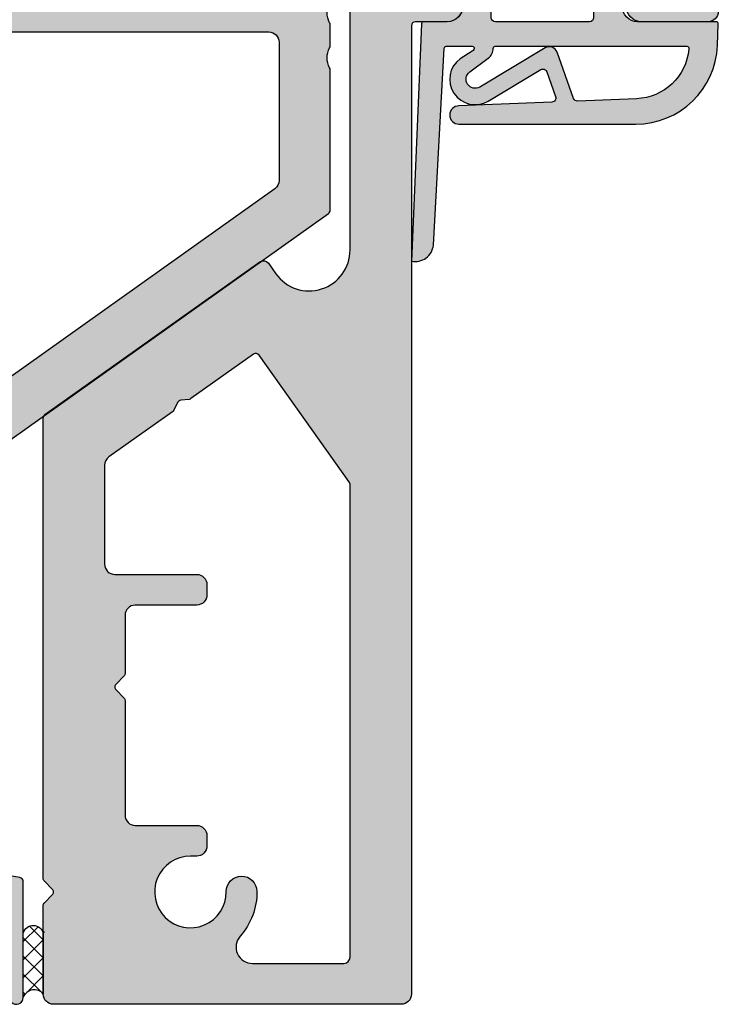
# Model space of a CAD drawing. Units: millimetres. Extents: x 23911 to 24092, y 12343 to 12588.
# Drawn here: x 23994 to 24028, y 12408 to 12456 of the extents above; entities that cross this region are included whole.
import ezdxf

# ---------------------------------------------------------------- set-up
doc = ezdxf.new("R2010")
doc.units = ezdxf.units.MM
doc.header["$LTSCALE"] = 0.2
for name, color, linetype in [('Dichtung-Falzlippendichtung-Kontur', 4, 'Continuous'), ('Dichtung-Falzlippendichtung-Schraffur', 252, 'Continuous'), ('Silikon', 4, 'Continuous'), ('Zarge-Kontur', 2, 'Continuous'), ('Zarge-Schraffur', 250, 'Continuous')]:
    doc.layers.add(name, color=color, linetype=linetype)

# ---------------------------------------------------------------- blocks, each defined once
blk = doc.blocks.new('*U20')
at = {"layer": 'Dichtung-Falzlippendichtung-Schraffur'}
h = blk.add_hatch(color=256, dxfattribs=at)
edge = h.paths.add_edge_path()
edge.add_line((-11.14331580447248, -1.639459025469931), (-10.04488841350246, -4.19729523645742))
edge.add_arc((-9.58545986664107, -3.999999999999968), 0.4999999999999746, 203.2404353565354, 270.0000000000043)
edge.add_line((-9.585459866641033, -4.499999999999942), (-3.217744687875838, -4.500000000313406))
edge.add_arc((-3.217744687875801, -4.000000000313431), 0.4999999999999751, 269.9999999999958, 336.7595646434646)
edge.add_line((-2.758316141014406, -4.197295236770884), (-1.659888759415312, -1.639459047604902))
edge.add_arc((-1.751774468787612, -1.600000000313433), 0.1000000000000057, 336.7595646434812, 448.9834109661365)
edge.add_arc((-1.74997312947489, -0.7499888701774713), 0.7500268706077523, 180.0008502492904, 269.99792598036413, ccw=False)
edge.add_arc((-1.750000000000059, -0.750000000313406), 0.75, 90, 180, ccw=False)
edge.add_line((-1.750000000000059, -3.134060233556113e-10), (-0.5959201012454987, 0))
edge.add_arc((-0.5959201012455293, 0.09999999999997394), 0.09999999999997394, 270.0000000000176, 357.614055969629)
edge.add_line((-0.4960067939363189, 0.09583694552878796), (0, 11.70000000000005))
edge.add_arc((-0.1774802091010986, 10.82001320497601), 0.8977059563349473, 78.59726297034182, 174.0469166576127)
edge.add_line((-1.070344976434512, 10.91311793790561), (-1.597067538588137, 1.294532012399202))
edge.add_arc((-1.696917932235827, 1.300000000000054), 0.1000000000000086, 270.00000012341445, 356.86551059269937, ccw=False)
edge.add_line((-1.696917932020428, 1.200000000000046), (-2.969269568976985, 1.199999997259511))
edge.add_arc((-2.969269569192341, 1.299999997259506), 0.09999999999999476, 143.1551289184337, 270.0000001233895, ccw=False)
edge.add_arc((-2.809217168943695, 1.180069896056516), 0.2999999999997746, 122.0234559920959, 143.1551289184627, ccw=False)
edge.add_line((-2.96829708815949, 1.434419221398969), (-2.37384735510989, 1.806211107947206))
edge.add_arc((-3.111499017748162, 2.807742376058343), 1.243862876846684, 306.3725317439512, 480.8608542688042)
edge.add_line((-3.74954455484624, 3.875493634070495), (-6.318694517537553, 2.340272152915191))
edge.add_arc((-6.421285494239987, 2.51195526652637), 0.1999999999999703, 199.7850847789528, 300.8608542688052, ccw=False)
edge.add_line((-6.609479277686434, 2.444256670735172), (-7.046713922151186, 3.659715293384921))
edge.add_arc((-6.858520138704717, 3.727413889176138), 0.1999999999999982, 92.32556295395108, 199.785084778956, ccw=False)
edge.add_line((-6.86663565606665, 3.927249167287756), (-2.314505991891339, 4.112115861859479))
edge.add_arc((-2.315091419464636, 4.556057737928548), 0.4439422620715083, 270.0755560840853, 450.0000000000001)
edge.add_line((-2.315091419464637, 5.000000000000057), (-10.96163324793042, 5.000000000000058))
edge.add_arc((-10.9616332479304, 1.000000000000023), 4.000000000000035, 90.00000000000034, 177.8065963845828)
edge.add_line((-14.95870256522665, 1.153091060252395), (-14.99895865874118, 0.102040816326566))
edge.add_arc((-14.89897948556632, 0.1000000000000934), 0.1000000000000339, 178.8306171944195, 270)
edge.add_line((-14.89897948556632, 5.861977570020827e-14), (-11.05320455451681, 5.814793091474257e-14))
edge.add_arc((-11.05320455451681, -0.7499999999999418), 0.75, 0, 90, ccw=False)
edge.add_arc((-11.05320815253867, -0.7499985096505013), 0.7500035980233434, 270.1358337740947, 359.9998861462356, ccw=False)
edge.add_arc((-11.05143008572925, -1.599999999999958), 0.1000000000000165, 89.99999999999288, 203.2404353565228)
edge = h.paths.add_edge_path(flags=16)
edge.add_arc((-8.703204554516818, -3.299999999999925), 0.2000000000000171, 180.0000000000081, 270.00000000000813, ccw=False)
edge.add_line((-8.903204554516835, -3.299999999999954), (-8.903204554516835, -0.1999999999999309))
edge.add_arc((-8.703204554516818, -0.1999999999999592), 0.2000000000000171, 89.99999999999193, 179.9999999999918, ccw=False)
edge.add_line((-8.70320455451679, 5.784261958297066e-14), (-4.100000000000081, -3.134057457998551e-10))
edge.add_arc((-4.100000000000053, -0.2000000003134229), 0.2000000000000171, 8.185452315956354e-12, 90.00000000000807, ccw=False)
edge.add_line((-3.900000000000036, -0.2000000003133944), (-3.900000000000036, -3.300000000313417))
edge.add_arc((-4.100000000000053, -3.300000000313389), 0.2000000000000171, 269.99999999999187, 359.99999999999187, ccw=False)
edge.add_line((-4.100000000000081, -3.500000000313406), (-8.70320455451679, -3.499999999999942))
edge = h.paths.add_edge_path(flags=16)
edge.add_arc((-13.4641016151426, 1.29999999999864), 0.1000000000000141, 159.4300079079286, 270.0000000000173, ccw=False)
edge.add_arc((-10.89948685888743, 1.09193802452309), 2.669340756854872, 92.18378014431102, 174.7726728722312, ccw=False)
edge.add_line((-11.00120189177182, 3.759340155490948), (-8.123554645182368, 3.876204386931193))
edge.add_arc((-8.11543912782045, 3.676369108819544), 0.2000000000000293, 19.785084778951614, 92.32556295394647, ccw=False)
edge.add_line((-7.927245344373945, 3.744067704610758), (-7.115547342807362, 1.487646930361792))
edge.add_arc((-6.739159775914415, 1.623044121944183), 0.3999999999999893, 199.7850847789498, 300.8608542688019)
edge.add_line((-6.533977822509543, 1.279677894721772), (-3.339180648036519, 3.188761179625601))
edge.add_arc((-3.111499017748219, 2.807742376058302), 0.4438628768466611, -53.62746825605518, 120.86085426880689, ccw=False)
edge.add_line((-2.848273709570096, 2.450353665300498), (-3.752737698080866, 1.784194368866907))
edge.add_arc((-3.396918775949412, 1.301086829437816), 0.6000000000000169, 126.3724316808037, 180.0889497761598)
edge.add_arc((-4.096917932235812, 1.300000000000003), 0.09999999999995751, -89.9999999999842, 0.08900899159817754, ccw=False)
edge.add_line((-4.096917932235785, 1.200000000000046), (-13.46410161514257, 1.199999999998626))
at = {"layer": 'Dichtung-Falzlippendichtung-Kontur'}
blk.add_lwpolyline([(-11.14331580447248, -1.639459025469931), (-10.04488841350246, -4.19729523645742, 0.2998220750177176), (-9.585459866641033, -4.499999999999942), (-3.217744687875838, -4.500000000313406, 0.2998220750177174), (-2.758316141014406, -4.197295236770884), (-1.659888759415312, -1.639459047604902, 0.5329629284472822), (-1.750000279301107, -1.500015740293833, -0.4141986137325653), (-2.500000000000059, -0.750000000313406, -0.4142135623730951), (-1.750000000000059, -3.134060233556113e-10), (-0.5959201012454987, 0, 0.4020686661661699), (-0.4960067939363189, 0.09583694552878796), (0, 11.70000000000005, 0.4423544000304721), (-1.070344976434512, 10.91311793790561), (-1.597067538588137, 1.294532012399202, -0.3982794802395166), (-1.696917932020428, 1.200000000000046), (-2.969269568976985, 1.199999997259511, -0.6178830903890226), (-3.049295769316702, 1.359965047861124, -0.09246650475144226), (-2.96829708815949, 1.434419221398969), (-2.37384735510989, 1.806211107947206, 0.9530222616839449), (-3.74954455484624, 3.875493634070495), (-6.318694517537553, 2.340272152915191, -0.4720348272414892), (-6.609479277686434, 2.444256670735172), (-7.046713922151186, 3.659715293384921, -0.506558480301374), (-6.86663565606665, 3.927249167287756), (-2.314505991891339, 4.112115861859479, 0.9993408660579046), (-2.315091419464637, 5.000000000000057), (-10.96163324793042, 5.000000000000058, 0.4030449247050576), (-14.95870256522665, 1.153091060252395), (-14.99895865874118, 0.102040816326566, 0.4202041028865537), (-14.89897948556632, 5.861977570020827e-14), (-11.05320455451681, 5.814793091474257e-14, -0.4142135623730951), (-10.30320455451681, -0.7499999999999419, -0.4135187753883887), (-11.05143008572924, -1.499999999999942, 0.5386721293933515), (-11.14331579510156, -1.639459047291437)], format="xyb", dxfattribs=at)
for points in [[(-13.46410161514257, 1.199999999998626, -0.523732183032007), (-13.55772598311933, 1.335135135133727, -0.3768162254180932), (-11.00120189177182, 3.759340155490948), (-8.123554645182368, 3.876204386931193, -0.3275289516805985), (-7.927245344373945, 3.744067704610758), (-7.115547342807362, 1.487646930361792, 0.4720348272414875), (-6.533977822509543, 1.279677894721772), (-3.339180648036519, 3.188761179625601, -0.9530222616840215), (-2.848273709570096, 2.450353665300498), (-3.752737698080866, 1.784194368866907, 0.2387709300909404), (-3.996918052903938, 1.300155349934244, -0.4146686452109977), (-4.096917932235785, 1.200000000000046)], [(-8.70320455451679, -3.499999999999942, -0.4142135623730949), (-8.903204554516835, -3.299999999999954), (-8.903204554516835, -0.1999999999999308, -0.4142135623730951), (-8.70320455451679, 5.784261958297066e-14), (-4.100000000000081, -3.134057457998551e-10, -0.4142135623730949), (-3.900000000000036, -0.2000000003133944), (-3.900000000000036, -3.300000000313417, -0.4142135623730951), (-4.100000000000081, -3.500000000313406)]]:
    blk.add_lwpolyline(points, format="xyb", close=True, dxfattribs=at)

msp = doc.modelspace()

# ---------------------------------------------------------------- hatches: boundary and pattern name
at = {"layer": 'Silikon'}
h = msp.add_hatch(dxfattribs=at)
h.set_pattern_fill('ANSI37', color=252, scale=5, style=0)
h.set_pattern_definition([(225, (23994.99227056125, 12408.01240796153), (0.4419417382415922, -0.4419417382415922), []), (315, (23994.99227056125, 12408.01240796153), (0.4419417382415922, 0.4419417382415922), [])])
h.paths.add_polyline_path([(23994.99227056125, 12410.95194661716, 1.033312981994814), (23994.01727056124, 12410.76057558161), (23994.01727056124, 12407.85382931776, -0.5762408959552433), (23994.99227056125, 12408.01240796153)])
at = {"layer": 'Zarge-Schraffur'}
h = msp.add_hatch(color=256, dxfattribs=at)
edge = h.paths.add_edge_path()
edge.add_arc((23985.31727056125, 12419.21240796153), 0.1999999999970896, -90, 0, ccw=False)
edge.add_line((23985.31727056125, 12419.01240796153), (23980.71727056125, 12419.01240796153))
edge.add_arc((23980.71727056124, 12419.21240796153), 0.2000000000007276, 180.0000000010422, 270.00000000104217, ccw=False)
edge.add_line((23980.51727056124, 12419.21240796153), (23980.51727056124, 12422.31240796153))
edge.add_arc((23980.31727056125, 12422.31240796153), 0.1999999999970896, 0, 90)
edge.add_line((23980.31727056125, 12422.51240796153), (23979.21727056125, 12422.51240796153))
edge.add_arc((23979.21727056124, 12422.31240796153), 0.2000000000007276, 89.9999999989578, 179.9999999989578)
edge.add_line((23979.01727056124, 12422.31240796153), (23979.01727056124, 12417.71240796153))
edge.add_arc((23979.21727056124, 12417.71240796153), 0.2000000000007276, 180.0000000010422, 270.0000000010422)
edge.add_arc((23979.21727056125, 12417.71240796152), 0.1999999999898137, 270, 315)
edge.add_line((23979.35869191748, 12417.57098660529), (23979.54153462996, 12417.75382931777))
edge.add_arc((23979.68295598619, 12417.61240796153), 0.2000000000015772, 45, 135, ccw=False)
edge.add_line((23979.82437734243, 12417.75382931777), (23980.0072200549, 12417.57098660529))
edge.add_arc((23980.14864141114, 12417.71240796153), 0.200000000000291, 225.0000000011054, 270.0000000010422)
edge.add_arc((23980.14864141115, 12417.71240796153), 0.1999999999989086, 269.9999999979156, 314.9999999981576)
edge.add_line((23980.29006276738, 12417.57098660529), (23980.47290547985, 12417.75382931777))
edge.add_arc((23980.61432683609, 12417.61240796153), 0.2000000000015772, 45, 135, ccw=False)
edge.add_line((23980.75574819233, 12417.75382931777), (23980.9385909048, 12417.57098660529))
edge.add_arc((23981.08001226103, 12417.71240796153), 0.200000000000291, 225.0000000011054, 270.0000000010422)
edge.add_arc((23981.08001226105, 12417.71240796153), 0.1999999999989086, 269.9999999979156, 314.9999999981576)
edge.add_line((23981.22143361728, 12417.57098660529), (23981.40427632975, 12417.75382931777))
edge.add_arc((23981.54569768599, 12417.61240796153), 0.1999999999964324, 45, 135, ccw=False)
edge.add_line((23981.68711904222, 12417.75382931777), (23981.8699617547, 12417.57098660529))
edge.add_arc((23982.01138311094, 12417.71240796153), 0.200000000000291, 225.0000000011054, 270.0000000010422)
edge.add_arc((23982.01138311095, 12417.71240796153), 0.1999999999989086, 269.9999999979156, 314.9999999981576)
edge.add_line((23982.15280446718, 12417.57098660529), (23982.33564717965, 12417.75382931777))
edge.add_arc((23982.47706853589, 12417.61240796153), 0.2000000000015772, 45, 135, ccw=False)
edge.add_line((23982.61848989213, 12417.75382931777), (23982.8013326046, 12417.57098660529))
edge.add_arc((23982.94275396083, 12417.71240796153), 0.1999999999977186, 225.0000000018424, 270.0000000020844)
edge.add_arc((23982.94275396084, 12417.71240796153), 0.1999999999989086, 269.9999999989578, 314.9999999988946)
edge.add_line((23983.08417531708, 12417.57098660529), (23983.26701802955, 12417.75382931777))
edge.add_arc((23983.40843938578, 12417.61240796153), 0.2000000000015772, 45, 135, ccw=False)
edge.add_line((23983.54986074202, 12417.75382931777), (23983.7327034545, 12417.57098660529))
edge.add_arc((23983.87412481073, 12417.71240796152), 0.1999999999912875, 225, 270)
edge.add_arc((23983.87412481074, 12417.71240796153), 0.1999999999989086, 269.9999999989578, 314.9999999988946)
edge.add_line((23984.01554616697, 12417.57098660529), (23984.19838887945, 12417.75382931777))
edge.add_arc((23984.33981023569, 12417.61240796153), 0.2000000000015772, 45, 135, ccw=False)
edge.add_line((23984.48123159193, 12417.75382931777), (23984.6640743044, 12417.57098660529))
edge.add_arc((23984.80549566063, 12417.71240796153), 0.200000000000291, 225.0000000011054, 270.0000000010422)
edge.add_line((23984.80549566064, 12417.51240796153), (23985.35310292507, 12417.51240796153))
edge.add_arc((23985.35310292508, 12417.31240796153), 0.2000000000007276, 24.436668893146816, 90.00000000104222, ccw=False)
edge.add_arc((23985.71727056125, 12417.47788283204), 0.2000000000089726, 204.4366688932333, 225.0000000007369)
edge.add_line((23985.57584920501, 12417.3364614758), (23985.75869191748, 12417.15361876333))
edge.add_arc((23985.61727056124, 12417.01219740709), 0.2000000000015772, -44.999999999999886, 45, ccw=False)
edge.add_line((23985.75869191748, 12416.87077605085), (23985.57584920501, 12416.68793333838))
edge.add_arc((23985.71727056125, 12416.54651198214), 0.2000000000041497, 134.9999999992631, 179.9999999989578)
edge.add_arc((23985.71727056125, 12416.54651198214), 0.2000000000043656, 180.0000000010422, 225.0000000007369)
edge.add_line((23985.57584920501, 12416.4050906259), (23985.75869191748, 12416.22224791343))
edge.add_arc((23985.61727056124, 12416.08082655719), 0.2000000000015772, -44.999999999999886, 45, ccw=False)
edge.add_line((23985.75869191748, 12415.93940520095), (23985.57584920501, 12415.75656248848))
edge.add_arc((23985.71727056125, 12415.61514113224), 0.2000000000041497, 134.9999999992631, 179.9999999989578)
edge.add_arc((23985.71727056125, 12415.61514113225), 0.2000000000043656, 180.0000000010422, 225.0000000007369)
edge.add_line((23985.57584920501, 12415.47371977601), (23985.75869191748, 12415.29087706353))
edge.add_arc((23985.61727056124, 12415.14945570729), 0.1999999999964324, -44.999999999999886, 45, ccw=False)
edge.add_line((23985.75869191748, 12415.00803435106), (23985.57584920501, 12414.82519163858))
edge.add_arc((23985.71727056125, 12414.68377028234), 0.2000000000041497, 134.9999999992631, 179.9999999989578)
edge.add_arc((23985.71727056124, 12414.68377028235), 0.1999999999934516, 180.0000000020844, 225.0000000022108)
edge.add_line((23985.57584920501, 12414.54234892611), (23985.75869191748, 12414.35950621362))
edge.add_arc((23985.61727056125, 12414.21808485739), 0.1999999999938599, 2.084391326206969e-09, 45.000000002210925, ccw=False)
edge.add_line((23985.81727056125, 12414.21808485739), (23985.81727056125, 12414.00308278023))
edge.add_arc((23986.01727056125, 12414.00308278023), 0.2000000000007276, 180, 260.500000000036)
edge.add_line((23985.98426104007, 12413.80582565993), (23986.19631449308, 12413.77034008184))
edge.add_arc((23986.1633049719, 12413.57308296153), 0.2000000000009053, 35.49999999922369, 80.49999999900808, ccw=False)
edge.add_line((23986.32612807558, 12413.68922355267), (23986.4762854583, 12413.47871066606))
edge.add_arc((23986.63910856197, 12413.5948512572), 0.2000000000004222, 215.5000000006774, 305.5000000006773)
edge.add_line((23986.75524915311, 12413.43202815353), (23986.96576203971, 12413.58218553625))
edge.add_arc((23987.08190263085, 12413.41936243258), 0.2000000000012714, 35.49999999922369, 125.49999999922369, ccw=False)
edge.add_line((23987.24472573453, 12413.53550302372), (23987.39488311724, 12413.32499013713))
edge.add_arc((23987.55770622091, 12413.44113072827), 0.2000000000012714, 215.4999999992237, 305.4999999992237)
edge.add_line((23987.67384681205, 12413.27830762459), (23987.88435969866, 12413.4284650073))
edge.add_arc((23988.0005002898, 12413.26564190363), 0.2000000000004222, 35.50000000067729, 125.5000000006774, ccw=False)
edge.add_line((23988.16332339347, 12413.38178249478), (23988.31348077619, 12413.17126960818))
edge.add_arc((23988.47630387986, 12413.28741019931), 0.1999999999961971, 215.4999999989804, 305.4999999989804)
edge.add_line((23988.592444471, 12413.12458709564), (23988.80295735761, 12413.27474447836))
edge.add_arc((23988.91909794875, 12413.1119213747), 0.1999999999953479, 35.50000000043411, 125.50000000043411, ccw=False)
edge.add_line((23989.08192105241, 12413.22806196584), (23989.23207843513, 12413.01754907923))
edge.add_arc((23989.3949015388, 12413.13368967037), 0.1999999999995731, 215.5000000021311, 305.5000000021311)
edge.add_line((23989.51104212995, 12412.97086656671), (23989.72155501655, 12413.12102394942))
edge.add_arc((23989.83769560769, 12412.95820084575), 0.2000000000012714, 35.49999999922369, 125.49999999922369, ccw=False)
edge.add_line((23990.00051871136, 12413.07434143689), (23990.15067609408, 12412.86382855029))
edge.add_arc((23990.31349919775, 12412.97996914143), 0.1999999999961971, 215.4999999989804, 305.4999999989804)
edge.add_line((23990.42963978889, 12412.81714603776), (23990.64015267549, 12412.96730342047))
edge.add_arc((23990.75629326664, 12412.8044803168), 0.1999999999995731, 35.50000000213112, 125.500000002131, ccw=False)
edge.add_line((23990.91911637031, 12412.92062090795), (23991.06927375303, 12412.71010802134))
edge.add_arc((23991.2320968567, 12412.82624861248), 0.2000000000012714, 215.4999999992237, 305.4999999992237)
edge.add_line((23991.34823744784, 12412.66342550881), (23991.55875033444, 12412.81358289153))
edge.add_arc((23991.67489092558, 12412.65075978786), 0.2000000000012714, 35.49999999922369, 125.49999999922369, ccw=False)
edge.add_line((23991.83771402926, 12412.766900379), (23991.98787141197, 12412.5563874924))
edge.add_arc((23992.15069451564, 12412.67252808355), 0.2000000000027419, 215.5000000034038, 260.5000000033778)
edge.add_line((23992.11768499447, 12412.47527096324), (23992.35028008241, 12412.43634789436))
edge.add_arc((23992.31727056124, 12412.23909077405), 0.2000000000003049, 0, 80.50000000003598, ccw=False)
edge.add_line((23992.51727056124, 12412.23909077405), (23992.51727056124, 12411.61443551832))
edge.add_line((23992.51727056124, 12411.61443551832), (23992.51727056124, 12411.31240796153))
edge.add_arc((23992.31727056123, 12411.31240796153), 0.2000000000080036, -38.37593039195292, 1.563307705509942e-09, ccw=False)
edge.add_line((23992.47406142695, 12411.1882442614), (23992.03816903411, 12410.50141719127))
edge.add_arc((23992.21727056125, 12410.41240796153), 0.200000000005235, 153.5737086165075, 270)
edge.add_line((23992.21727056125, 12410.21240796153), (23992.31727056125, 12410.21240796153))
edge.add_arc((23992.31727056125, 12410.01240796153), 0.1999999999970896, -38.37593039348542, 90, ccw=False)
edge.add_line((23992.47406142695, 12409.8882442614), (23992.03816903411, 12409.20141719127))
edge.add_arc((23992.21727056124, 12409.11240796153), 0.1999999999954812, 153.5737086174465, 225.0000000014739)
edge.add_line((23992.07584920501, 12408.9709866053), (23993.43442784877, 12407.61240796153))
edge.add_arc((23993.67584920501, 12407.85382931777), 0.3414213562342563, 224.9999999995683, 359.9999999993894)
edge.add_line((23994.01727056124, 12407.85382931776), (23994.01727056124, 12413.50893450822))
edge.add_arc((23993.81727056124, 12413.50893450822), 0.2000000000007276, 0, 80.50000000003604)
edge.add_line((23993.85028008241, 12413.70619162853), (23988.18426104007, 12414.65435803818))
edge.add_arc((23988.21727056124, 12414.85161515849), 0.2000000000003049, 180, 260.50000000003604, ccw=False)
edge.add_line((23988.01727056124, 12414.85161515849), (23988.01727056124, 12434.01240796153))
edge.add_arc((23988.51727056124, 12434.01240796153), 0.5, 90, 180, ccw=False)
edge.add_line((23988.51727056124, 12434.51240796153), (23992.49098598172, 12434.51240796153))
edge.add_arc((23992.49098598172, 12434.71240796152), 0.1999999999934516, 270, 305.3999999998588)
edge.add_line((23992.60684221618, 12434.54938240238), (24008.93312679571, 12446.15186893368))
edge.add_arc((24008.81727056124, 12446.31489449283), 0.2000000000001877, 305.3999999998027, 359.9999999994789)
edge.add_line((24009.01727056124, 12446.31489449283), (24009.01727056124, 12453.16938143499))
edge.add_arc((24008.81727056124, 12453.16938143499), 0.2000000000007276, 5.211020790090868e-10, 28.95502437254293)
edge.add_arc((24009.86727056124, 12453.75032893692), 0.9999999999962743, 151.0449756280954, 208.9550243719046, ccw=False)
edge.add_arc((24008.81727056124, 12454.33127643885), 0.2000000000004877, 331.0449756274571, 359.9999999994789)
edge.add_line((24009.01727056124, 12454.33127643885), (24009.01727056124, 12455.36938143499))
edge.add_arc((24008.81727056124, 12455.36938143499), 0.2000000000007276, 5.211020790090868e-10, 28.95502437254293)
edge.add_arc((24009.86727056124, 12455.95032893692), 0.9999999999962743, 151.0449756280954, 208.9550243719046, ccw=False)
edge.add_arc((24008.81727056126, 12456.53127643885), 0.1999999999859935, 331.0449756263508, 359.9999999984367)
edge.add_line((24009.01727056124, 12456.53127643885), (24009.01727056124, 12469.17098660529))
edge.add_arc((24008.67584920501, 12469.17098660529), 0.3414213562355144, 0, 135)
edge.add_line((24008.43442784877, 12469.41240796153), (24007.07584920501, 12468.05382931776))
edge.add_arc((24007.21727056124, 12467.91240796152), 0.1999999999964324, 134.9999999985261, 206.4262913825535)
edge.add_line((24007.03816903411, 12467.82339873179), (24007.49637208838, 12466.90141719127))
edge.add_arc((24007.31727056125, 12466.81240796153), 0.1999999999962908, -90, 26.426291383020214, ccw=False)
edge.add_line((24007.31727056125, 12466.61240796153), (24007.21727056125, 12466.61240796153))
edge.add_arc((24007.21727056125, 12466.41240796153), 0.2000000000043656, 90, 206.4262913834924)
edge.add_line((24007.03816903411, 12466.32339873179), (24007.49637208838, 12465.40141719127))
edge.add_arc((24007.31727056125, 12465.31240796153), 0.1999999999962908, -90, 26.426291383020214, ccw=False)
edge.add_line((24007.31727056125, 12465.11240796153), (24007.21727056125, 12465.11240796153))
edge.add_arc((24007.21727056125, 12464.91240796153), 0.2000000000043656, 90, 206.4262913834924)
edge.add_line((24007.03816903411, 12464.82339873179), (24007.49637208838, 12463.90141719127))
edge.add_arc((24007.31727056125, 12463.81240796153), 0.1999999999962908, -90, 26.426291383020214, ccw=False)
edge.add_line((24007.31727056125, 12463.61240796153), (24007.21727056125, 12463.61240796153))
edge.add_arc((24007.21727056125, 12463.41240796153), 0.2000000000043656, 90, 206.4262913834924)
edge.add_line((24007.03816903411, 12463.32339873179), (24007.51727056124, 12462.35936595213))
edge.add_line((24007.51727056124, 12462.35936595213), (24007.51727056124, 12461.71240796153))
edge.add_arc((24007.31727056125, 12461.71240796153), 0.1999999999970896, -90, 0, ccw=False)
edge.add_line((24007.31727056125, 12461.51240796153), (24007.21432683609, 12461.51240796153))
edge.add_arc((24007.21432683609, 12461.31240796154), 0.1999999999898137, 90, 135)
edge.add_line((24007.07290547986, 12461.45382931777), (24006.89006276738, 12461.27098660529))
edge.add_arc((24006.74864141114, 12461.41240796153), 0.2000000000015772, 225, 315, ccw=False)
edge.add_line((24006.6072200549, 12461.27098660529), (24006.42437734243, 12461.45382931777))
edge.add_arc((24006.2829559862, 12461.31240796153), 0.200000000000291, 45.00000000110543, 90.00000000104221)
edge.add_arc((24006.28295598619, 12461.31240796153), 0.1999999999989086, 89.9999999979156, 134.9999999981576)
edge.add_line((24006.14153462995, 12461.45382931777), (24005.95869191748, 12461.27098660529))
edge.add_arc((24005.81727056125, 12461.41240796153), 0.2000000000015772, 225, 315, ccw=False)
edge.add_line((24005.67584920501, 12461.27098660529), (24005.49300649253, 12461.45382931777))
edge.add_arc((24005.3515851363, 12461.31240796154), 0.1999999999912875, 45, 90)
edge.add_line((24005.3515851363, 12461.51240796153), (24004.71727056125, 12461.51240796153))
edge.add_arc((24004.71727056124, 12461.31240796153), 0.2000000000007276, 89.9999999989578, 179.9999999989578)
edge.add_line((24004.51727056124, 12461.31240796153), (24004.51727056124, 12460.21240796153))
edge.add_arc((24004.71727056124, 12460.21240796153), 0.2000000000007276, 180.0000000010422, 270.0000000010422)
edge.add_line((24004.71727056125, 12460.01240796153), (24006.31727056125, 12460.01240796153))
edge.add_arc((24006.31727056125, 12459.81240796153), 0.1999999999970896, 0, 90, ccw=False)
edge.add_line((24006.51727056124, 12459.81240796153), (24006.51727056124, 12456.71240796153))
edge.add_arc((24006.31727056125, 12456.71240796153), 0.1999999999970896, -90, 0, ccw=False)
edge.add_line((24006.31727056125, 12456.51240796153), (23993.71727056125, 12456.51240796153))
edge.add_arc((23993.71727056124, 12456.71240796153), 0.2000000000007276, 180.0000000010422, 270.00000000104217, ccw=False)
edge.add_line((23993.51727056124, 12456.71240796153), (23993.51727056124, 12459.81240796153))
edge.add_arc((23993.71727056124, 12459.81240796153), 0.2000000000007276, 89.99999999895778, 179.9999999989578, ccw=False)
edge.add_line((23993.71727056125, 12460.01240796153), (23995.31727056125, 12460.01240796153))
edge.add_arc((23995.31727056125, 12460.21240796153), 0.1999999999970896, 270, 360)
edge.add_line((23995.51727056124, 12460.21240796153), (23995.51727056124, 12461.31240796153))
edge.add_arc((23995.31727056125, 12461.31240796153), 0.1999999999970896, 0, 90)
edge.add_line((23995.31727056125, 12461.51240796153), (23995.03001226104, 12461.51240796153))
edge.add_arc((23995.03001226104, 12461.31240796153), 0.1999999999989086, 89.9999999979156, 134.9999999981576)
edge.add_line((23994.8885909048, 12461.45382931777), (23994.70574819233, 12461.27098660529))
edge.add_arc((23994.56432683609, 12461.41240796153), 0.2000000000015772, 225, 315, ccw=False)
edge.add_line((23994.42290547986, 12461.27098660529), (23994.24006276738, 12461.45382931777))
edge.add_arc((23994.09864141114, 12461.31240796153), 0.200000000000291, 45.00000000110543, 90.00000000104221)
edge.add_arc((23994.09864141114, 12461.31240796154), 0.1999999999898137, 90, 135)
edge.add_line((23993.95722005491, 12461.45382931777), (23993.77437734243, 12461.27098660529))
edge.add_arc((23993.63295598619, 12461.41240796153), 0.2000000000015772, 225, 315, ccw=False)
edge.add_line((23993.49153462995, 12461.27098660529), (23993.30869191748, 12461.45382931777))
edge.add_arc((23993.16727056125, 12461.31240796153), 0.200000000000291, 45.00000000110543, 90.00000000104221)
edge.add_arc((23993.16727056124, 12461.31240796153), 0.1999999999989086, 89.9999999989578, 134.9999999988946)
edge.add_line((23993.02584920501, 12461.45382931777), (23992.84300649253, 12461.27098660529))
edge.add_arc((23992.70158513629, 12461.41240796153), 0.2000000000028635, 270.00000000104217, 315.00000000110543, ccw=False)
edge.add_line((23992.7015851363, 12461.21240796153), (23992.51727056124, 12461.21240796153))
edge.add_arc((23992.51727056124, 12461.01240796153), 0.1999999999970896, 90, 180)
edge.add_line((23992.31727056125, 12461.01240796153), (23992.31813116271, 12460.82998034267))
edge.add_arc((23992.11814006442, 12460.82809338649), 0.1999999999994542, -45.000000002210925, 0.5405811482046943, ccw=False)
edge.add_line((23992.25956142065, 12460.68667203024), (23992.07671870818, 12460.50382931777))
edge.add_arc((23992.21814006442, 12460.36240796152), 0.2000000000041497, 134.9999999992631, 179.9999999989578)
edge.add_arc((23992.21814006441, 12460.36240796153), 0.1999999999934516, 180.0000000020844, 225.0000000022108)
edge.add_line((23992.07671870818, 12460.2209866053), (23992.25956142065, 12460.03814389281))
edge.add_arc((23992.11814006442, 12459.89672253658), 0.1999999999964324, -44.999999999999886, 45, ccw=False)
edge.add_line((23992.25956142065, 12459.75530118034), (23992.07671870818, 12459.57245846786))
edge.add_arc((23992.21814006442, 12459.43103711162), 0.2000000000041497, 134.9999999992631, 179.9999999989578)
edge.add_arc((23992.21814006441, 12459.43103711163), 0.1999999999934516, 180.0000000020844, 225.0000000022108)
edge.add_line((23992.07671870818, 12459.28961575539), (23992.25956142065, 12459.10677304291))
edge.add_arc((23992.11814006441, 12458.96535168668), 0.2000000000015772, -44.999999999999886, 45, ccw=False)
edge.add_line((23992.25956142065, 12458.82393033044), (23992.07671870818, 12458.64108761797))
edge.add_arc((23992.21814006442, 12458.49966626172), 0.2000000000041497, 134.9999999992631, 179.9999999989578)
edge.add_arc((23992.21814006441, 12458.49966626173), 0.2000000000007276, 180.0000000010422, 225.0000000014739)
edge.add_line((23992.07671870818, 12458.35824490549), (23992.25956142065, 12458.17540219302))
edge.add_arc((23992.11814006441, 12458.03398083678), 0.2000000000015772, -44.999999999999886, 45, ccw=False)
edge.add_line((23992.25956142065, 12457.89255948054), (23992.07671870818, 12457.70971676807))
edge.add_arc((23992.21814006441, 12457.56829541183), 0.2000000000015772, 134.9999999985261, 179.9999999989578)
edge.add_arc((23992.21814006442, 12457.56829541184), 0.2000000000043656, 180.0000000010422, 225.0000000007369)
edge.add_line((23992.07671870818, 12457.42687405559), (23992.25956142065, 12457.24403134312))
edge.add_arc((23992.11814006441, 12457.10260998688), 0.2000000000092945, -0.14436015600347218, 44.99999999926308, ccw=False)
edge.add_line((23992.3181394296, 12457.10210607541), (23992.31727056125, 12456.41240796152))
edge.add_arc((23992.11727056124, 12456.41240796153), 0.2000000000007276, 269.9999999989578, 359.9999999989578, ccw=False)
edge.add_line((23992.11727056124, 12456.21240796153), (23991.79077703488, 12456.21240796153))
edge.add_arc((23991.79077703488, 12456.41240796153), 0.2000000000025466, 224.9999999988946, 269.9999999989578, ccw=False)
edge.add_line((23991.64935567864, 12456.27098660529), (23991.46651296617, 12456.45382931777))
edge.add_arc((23991.32509160994, 12456.31240796153), 0.1999999999977186, 45.00000000184238, 90.0000000020844)
edge.add_arc((23991.32509160992, 12456.31240796153), 0.1999999999989086, 89.9999999979156, 134.9999999981576)
edge.add_line((23991.18367025369, 12456.45382931777), (23991.00082754121, 12456.27098660529))
edge.add_arc((23990.85940618498, 12456.41240796153), 0.1999999999964324, 225, 315, ccw=False)
edge.add_line((23990.71798482874, 12456.27098660529), (23990.53514211626, 12456.45382931777))
edge.add_arc((23990.39372076003, 12456.31240796153), 0.1999999999977186, 45.00000000184238, 90.0000000020844)
edge.add_arc((23990.39372076002, 12456.31240796154), 0.1999999999898137, 89.9999999989578, 134.9999999992631)
edge.add_line((23990.25229940379, 12456.45382931777), (23990.06945669132, 12456.27098660529))
edge.add_arc((23989.92803533508, 12456.41240796153), 0.2000000000015772, 225, 315, ccw=False)
edge.add_line((23989.78661397884, 12456.27098660529), (23989.60377126637, 12456.45382931777))
edge.add_arc((23989.46234991014, 12456.31240796153), 0.1999999999977186, 45.00000000184238, 90.0000000020844)
edge.add_arc((23989.46234991012, 12456.31240796153), 0.1999999999989086, 89.9999999979156, 134.9999999981576)
edge.add_line((23989.32092855389, 12456.45382931777), (23989.13808584142, 12456.27098660529))
edge.add_arc((23988.99666448518, 12456.41240796153), 0.2000000000015772, 225, 315, ccw=False)
edge.add_line((23988.85524312894, 12456.27098660529), (23988.67240041646, 12456.45382931777))
edge.add_arc((23988.53097906024, 12456.31240796154), 0.199999999988715, 45.00000000073695, 90.00000000104221)
edge.add_arc((23988.53097906023, 12456.31240796153), 0.1999999999989086, 89.9999999989578, 134.9999999988946)
edge.add_line((23988.38955770399, 12456.45382931777), (23988.20671499152, 12456.27098660529))
edge.add_arc((23988.06529363528, 12456.41240796153), 0.1999999999964324, 225, 315, ccw=False)
edge.add_line((23987.92387227905, 12456.27098660529), (23987.74102956657, 12456.45382931777))
edge.add_arc((23987.59960821033, 12456.31240796153), 0.200000000000291, 45.00000000110543, 90.00000000104221)
edge.add_arc((23987.59960821032, 12456.31240796153), 0.1999999999989086, 89.9999999979156, 134.9999999981576)
edge.add_line((23987.45818685409, 12456.45382931777), (23987.27534414162, 12456.27098660529))
edge.add_arc((23987.13392278538, 12456.41240796153), 0.2000000000015772, 225, 315, ccw=False)
edge.add_line((23986.99250142914, 12456.27098660529), (23986.80965871667, 12456.45382931777))
edge.add_arc((23986.66823736044, 12456.31240796153), 0.200000000000291, 45.00000000110543, 90.00000000104221)
edge.add_arc((23986.66823736043, 12456.31240796153), 0.1999999999989086, 89.9999999989578, 134.9999999988946)
edge.add_line((23986.5268160042, 12456.45382931777), (23986.34397329172, 12456.27098660529))
edge.add_arc((23986.20255193548, 12456.41240796153), 0.1999999999964324, 225, 315, ccw=False)
edge.add_line((23986.06113057925, 12456.27098660529), (23985.87828786677, 12456.45382931777))
edge.add_arc((23985.73686651054, 12456.31240796153), 0.200000000000291, 45.00000000110543, 90.00000000104221)
edge.add_arc((23985.73686651053, 12456.31240796154), 0.1999999999898137, 89.9999999989578, 134.9999999992631)
edge.add_line((23985.5954451543, 12456.45382931777), (23985.41260244182, 12456.27098660529))
edge.add_arc((23985.27118108558, 12456.41240796153), 0.2000000000015772, 225, 315, ccw=False)
edge.add_line((23985.12975972935, 12456.27098660529), (23984.94691701687, 12456.45382931777))
edge.add_arc((23984.80549566064, 12456.31240796153), 0.1999999999977186, 45.00000000184238, 90.0000000020844)
edge.add_arc((23984.80549566063, 12456.31240796153), 0.1999999999989086, 89.9999999979156, 134.9999999981576)
edge.add_line((23984.6640743044, 12456.45382931777), (23984.48123159193, 12456.27098660529))
edge.add_arc((23984.33981023569, 12456.41240796153), 0.2000000000015772, 225, 315, ccw=False)
edge.add_line((23984.19838887945, 12456.27098660529), (23984.01554616697, 12456.45382931777))
edge.add_arc((23983.87412481074, 12456.31240796154), 0.1999999999912875, 45, 90)
edge.add_arc((23983.87412481073, 12456.31240796153), 0.1999999999989086, 89.9999999979156, 134.9999999981576)
edge.add_line((23983.7327034545, 12456.45382931777), (23983.54986074202, 12456.27098660529))
edge.add_arc((23983.40843938579, 12456.41240796153), 0.1999999999964324, 225, 315, ccw=False)
edge.add_line((23983.26701802955, 12456.27098660529), (23983.08417531708, 12456.45382931777))
edge.add_arc((23982.94275396084, 12456.31240796153), 0.1999999999977186, 45.00000000184238, 90.0000000020844)
edge.add_arc((23982.94275396083, 12456.31240796153), 0.1999999999989086, 89.9999999979156, 134.9999999981576)
edge.add_line((23982.8013326046, 12456.45382931777), (23982.61848989213, 12456.27098660529))
edge.add_arc((23982.47706853589, 12456.41240796153), 0.2000000000015772, 225, 315, ccw=False)
edge.add_line((23982.33564717965, 12456.27098660529), (23982.15280446718, 12456.45382931777))
edge.add_arc((23982.01138311095, 12456.31240796153), 0.1999999999977186, 45.00000000184238, 90.0000000020844)
edge.add_arc((23982.01138311094, 12456.31240796153), 0.1999999999989086, 89.9999999989578, 134.9999999988946)
edge.add_line((23981.8699617547, 12456.45382931777), (23981.68711904222, 12456.27098660529))
edge.add_arc((23981.54569768599, 12456.41240796153), 0.1999999999964324, 225, 315, ccw=False)
edge.add_line((23981.40427632975, 12456.27098660529), (23981.22143361728, 12456.45382931777))
edge.add_arc((23981.08001226104, 12456.31240796153), 0.200000000000291, 45.00000000110543, 90.00000000104221)
edge.add_arc((23981.08001226104, 12456.31240796154), 0.1999999999916326, 90, 134.9999999996315)
edge.add_line((23980.93859090481, 12456.45382931777), (23980.75574819233, 12456.27098660529))
edge.add_arc((23980.61432683609, 12456.41240796153), 0.2000000000015772, 225, 315, ccw=False)
edge.add_line((23980.47290547985, 12456.27098660529), (23980.29006276738, 12456.45382931777))
edge.add_arc((23980.14864141115, 12456.31240796153), 0.200000000000291, 45.00000000110543, 90.00000000104221)
edge.add_arc((23980.14864141114, 12456.31240796153), 0.1999999999989086, 89.9999999979156, 134.9999999981576)
edge.add_line((23980.0072200549, 12456.45382931777), (23979.82437734243, 12456.27098660529))
edge.add_arc((23979.68295598619, 12456.41240796153), 0.2000000000015772, 225, 315, ccw=False)
edge.add_line((23979.54153462996, 12456.27098660529), (23979.35869191748, 12456.45382931777))
edge.add_arc((23979.21727056125, 12456.31240796154), 0.1999999999912875, 45, 90)
edge.add_arc((23979.21727056124, 12456.31240796153), 0.2000000000007276, 89.9999999989578, 179.9999999989578)
edge.add_line((23979.01727056124, 12456.31240796153), (23979.01727056124, 12455.41117917263))
edge.add_line((23979.01727056124, 12455.41117917263), (23979.01727056124, 12451.71240796153))
edge.add_arc((23979.21727056124, 12451.71240796153), 0.2000000000007276, 180.0000000010422, 270.0000000010422)
edge.add_line((23979.21727056125, 12451.51240796153), (23980.31727056125, 12451.51240796153))
edge.add_arc((23980.31727056125, 12451.71240796153), 0.1999999999970896, 270, 360)
edge.add_line((23980.51727056124, 12451.71240796153), (23980.51727056124, 12454.81240796153))
edge.add_arc((23980.71727056124, 12454.81240796153), 0.2000000000007276, 89.99999999895778, 179.9999999989578, ccw=False)
edge.add_line((23980.71727056125, 12455.01240796153), (23985.31727056125, 12455.01240796153))
edge.add_arc((23985.31727056125, 12454.81240796153), 0.1999999999970896, 0, 90, ccw=False)
edge.add_line((23985.51727056124, 12454.81240796153), (23985.51727056124, 12419.21240796153))
edge = h.paths.add_edge_path(flags=16)
edge.add_line((23988.01727056124, 12436.51240796153), (23988.01727056124, 12454.51240796153))
edge.add_arc((23988.51727056124, 12454.51240796153), 0.5, 90, 180, ccw=False)
edge.add_line((23988.51727056124, 12455.01240796153), (24006.01727056124, 12455.01240796153))
edge.add_arc((24006.01727056124, 12454.51240796153), 0.5, 0, 90, ccw=False)
edge.add_line((24006.51727056124, 12454.51240796153), (24006.51727056124, 12447.76008225801))
edge.add_arc((24006.01727056124, 12447.760082258), 0.500000000003638, -54.5999999991667, 6.252776074688882e-10, ccw=False)
edge.add_line((24006.30691114742, 12447.35251836014), (23990.40185374532, 12436.04938240238))
edge.add_arc((23990.28599751085, 12436.21240796152), 0.1999999999936322, 270, 305.3999999998588, ccw=False)
edge.add_line((23990.28599751085, 12436.01240796153), (23988.51727056124, 12436.01240796153))
edge.add_arc((23988.51727056124, 12436.51240796153), 0.5, 180, 270, ccw=False)
h = msp.add_hatch(color=256, dxfattribs=at)
h.paths.add_polyline_path([(23995.43369191748, 12413.14145470846, -0.4142135623730515), (23995.43369191748, 12412.85861199599), (23995.05084920501, 12412.47576928351, 0.1989123673796195), (23994.99227056125, 12412.33434792727), (23994.99227056125, 12408.01240796153, 0.4142135623730951), (23995.49227056125, 12407.51240796153), (24012.49227056125, 12407.51240796153, 0.4142135623730955), (24012.99227056125, 12408.01240796153), (24012.99227056125, 12455.31240796153, -0.414213562373095), (24013.19227056125, 12455.51240796153), (24014.74227056125, 12455.51240796153, 0.4142135623731119), (24015.49227056125, 12456.26240796153, 0.4142135623731117), (24014.74227056125, 12457.01240796153), (24013.19227056125, 12457.01240796153, -0.4142135623730951), (24012.99227056125, 12457.21240796153), (24012.99227056125, 12459.31240796153, -0.414213562373095), (24013.19227056125, 12459.51240796153), (24014.74227056125, 12459.51240796153, 0.4142135623731784), (24015.49227056125, 12460.26240796153, 0.4142135623730173), (24014.74227056125, 12461.01240796153), (24013.19227056125, 12461.01240796153, -0.4142135623730951), (24012.99227056125, 12461.21240796153), (24012.99227056125, 12466.31240796153, -0.5587951940364422), (24013.28239931661, 12466.49094873406, 0.1052852310590597), (24018.83258093805, 12465.02820767233, 0.2113892163636368), (24018.98357688969, 12465.08655700244), (24019.35084920501, 12465.45382931777, -0.4142135623734849), (24019.63369191749, 12465.45382931777), (24020.00096423281, 12465.08655700244, 0.2113892163635052), (24020.15196018445, 12465.02820767233, 0.1052852310590464), (24025.70214180588, 12466.49094873406, -0.5587951940364684), (24025.99227056125, 12466.31240796153), (24025.99227056125, 12461.21240796153, -0.4142135623730741), (24025.79227056124, 12461.01240796153), (24024.24227056125, 12461.01240796153, 0.4142135623731397), (24023.49227056125, 12460.26240796153, 0.4142135623730506), (24024.24227056125, 12459.51240796153), (24025.79227056124, 12459.51240796153, -0.4142135623730951), (24025.99227056125, 12459.31240796153), (24025.99227056125, 12457.21240796153, -0.414213562373095), (24025.79227056124, 12457.01240796153), (24024.24227056125, 12457.01240796153, 0.4142135623731004), (24023.49227056125, 12456.26240796153, 0.4142135623730616), (24024.24227056125, 12455.51240796153), (24027.49227056125, 12455.51240796153, 0.4142135623730949), (24027.99227056125, 12456.01240796153), (24027.99227056125, 12469.01240796153, 0.4142135623730949), (24027.49227056125, 12469.51240796153), (24010.49227056125, 12469.51240796153, 0.4142135623730951), (24009.99227056125, 12469.01240796153), (24009.99227056125, 12444.36240796153, -0.730550098612783), (24006.36201496979, 12443.20384561684), (24005.99815682475, 12443.71584376538, 0.4142135623730122), (24005.57983413433, 12443.78659775239), (23995.07641432678, 12436.32220582316, 0.242849396137067), (23994.99227056125, 12436.15918026402), (23994.99227056125, 12413.66571877717, 0.1989123673796966), (23995.05084920501, 12413.52429742093)])
h.paths.add_polyline_path([(24002.18730681571, 12414.75003335222), (24002.49227056125, 12414.75003335222, 0.414213562373145), (24002.99227056125, 12415.25003335222), (24002.99227056125, 12415.75003335222, 0.4142135623730228), (24002.49227056125, 12416.25003335222), (23999.49227056125, 12416.25003335222, -0.4142135623730551), (23998.99227056125, 12416.75003335222), (23998.99227056125, 12422.34672253658, 0.1989123673796134), (23998.93369191748, 12422.48814389282), (23998.55084920501, 12422.87098660529, -0.4142135623731062), (23998.55084920501, 12423.15382931777), (23998.93369191748, 12423.53667203024, 0.1989123673796951), (23998.99227056125, 12423.67809338648), (23998.99227056125, 12426.51240796153, -0.4142135623730951), (23999.49227056125, 12427.01240796153), (24002.49227056125, 12427.01240796153, 0.4142135623730951), (24002.99227056125, 12427.51240796153), (24002.99227056125, 12428.01240796153, 0.4142135623730951), (24002.49227056125, 12428.51240796153), (23998.49227056125, 12428.51240796153, -0.4142135623730742), (23997.99227056125, 12429.01240796153), (23997.99227056125, 12433.84252250659, -0.2428493961370894), (23998.20262997507, 12434.25008640445), (24001.31324155365, 12436.4606829899, 0.1279465396762359), (24001.37799953563, 12436.53781032545), (24001.55363857685, 12436.90711840289, -0.2601518475690351), (24001.71253053242, 12437.0200370382), (24002.11905817662, 12437.06445328939, 0.1279465396760178), (24002.2131921502, 12437.10024458914), (24005.26826637355, 12439.27137283059, -0.4142135623730716), (24005.54714816717, 12439.22420350591), (24009.93680889997, 12433.04735079957, -0.1557018786125257), (24009.99227056125, 12432.87356644786), (24009.99227056125, 12409.81240796153, -0.4142135623730795), (24009.69227056125, 12409.51240796153), (24005.217021284, 12409.51240796153, -0.6467796654492102), (24004.6185591668, 12410.84329692759, 0.1858728544307864), (24005.43716118962, 12413.03079937956, 1), (24003.93722840166, 12413.01659967463, -2.430466974722149)], flags=16)

# ---------------------------------------------------------------- linework, layer by layer
at = {"layer": 'Silikon'}
msp.add_lwpolyline([(23994.99227056125, 12408.01240796153, 0.5762408959552433), (23994.01727056124, 12407.85382931776), (23994.01727056124, 12410.98390321063, -0.822802505984844), (23994.99227056125, 12410.95194661716)], format="xyb", close=True, dxfattribs=at)
at = {"layer": 'Zarge-Kontur'}
for points in [[(23995.0292450021, 12411.06780285162, 0.1557018786124926), (23994.99227056125, 12410.95194661716), (23994.99227056125, 12408.01240796153), (23994.99227056125, 12412.33434792727, -0.1989123673795841), (23995.05084920501, 12412.47576928351), (23995.43369191748, 12412.85861199599, 0.4142135623730951), (23995.43369191748, 12413.14145470846), (23995.05084920501, 12413.52429742093, -0.1989123673795841), (23994.99227056125, 12413.66571877717), (23994.99227056125, 12436.15918026402, -0.242849396137059), (23995.07641432678, 12436.32220582316), (24005.57983413433, 12443.78659775239, -0.4142135623730951), (24005.99815682475, 12443.71584376538), (24006.36201496979, 12443.20384561684, 0.7305500986128878), (24009.99227056125, 12444.36240796153), (24009.99227056125, 12469.01240796153, -0.4142135623730951)], [(23992.60684221618, 12434.54938240238), (24008.93312679571, 12446.15186893368, 0.2428493961370754), (24009.01727056124, 12446.31489449283), (24009.01727056124, 12453.16938143499, 0.1270166537927205), (24008.99227056124, 12453.26620601864, -0.2581988897472251), (24008.99227056124, 12454.23445185519, 0.1270166537926105), (24009.01727056124, 12454.33127643885), (24009.01727056124, 12455.36938143499, 0.1270166537932126), (24008.99227056124, 12455.46620601865, -0.2581988897472459), (24008.99227056124, 12456.4344518552, 0.1270166537927317)], [(24015.49227056125, 12456.26240796153, -0.4142135623730951), (24014.74227056125, 12455.51240796153), (24013.19227056125, 12455.51240796153, 0.4142135623730951), (24012.99227056125, 12455.31240796153), (24012.99227056125, 12408.01240796153, -0.4142135623730951), (24012.49227056125, 12407.51240796153), (23995.49227056125, 12407.51240796153, -0.4142135623730951), (23994.99227056125, 12408.01240796153)], [(24027.99227056125, 12456.01240796153, -0.4142135623731284), (24027.49227056125, 12455.51240796153), (24024.24227056125, 12455.51240796153, -0.4142135623730284), (24023.49227056125, 12456.26240796153, -0.4142135623731393)], [(23993.43442784877, 12407.61240796153, 0.6681786379193787), (23994.01727056124, 12407.85382931776), (23994.01727056124, 12413.50893450822, 0.3664428773379769), (23993.85028008241, 12413.70619162853), (23988.18426104007, 12414.65435803818, -0.3664428773379869)]]:
    msp.add_lwpolyline(points, format="xyb", dxfattribs=at)
for points in [[(23988.01727056124, 12436.51240796153), (23988.01727056124, 12454.51240796153, -0.4142135623731616), (23988.51727056124, 12455.01240796153), (24006.01727056124, 12455.01240796153, -0.4142135623730951), (24006.51727056124, 12454.51240796153), (24006.51727056124, 12447.76008225801, -0.2428493961370617), (24006.30691114742, 12447.35251836014), (23990.40185374532, 12436.04938240238, -0.1557018786125222), (23990.28599751085, 12436.01240796153), (23988.51727056124, 12436.01240796153, -0.4142135623730866)], [(24002.18730681571, 12414.75003335222, 2.4304669747221), (24003.93722840166, 12413.01659967463, -0.9999999999998864), (24005.43716118962, 12413.03079937956, -0.1858728544307894), (24004.6185591668, 12410.84329692759, 0.6467796654491577), (24005.217021284, 12409.51240796153), (24009.69227056125, 12409.51240796153, 0.4142135623730396), (24009.99227056125, 12409.81240796153), (24009.99227056125, 12432.87356644786, 0.155701878612526), (24009.93680889997, 12433.04735079957), (24005.54714816717, 12439.22420350591, 0.4142135623730951), (24005.26826637355, 12439.27137283059), (24002.2131921502, 12437.10024458914, -0.1279465396761142), (24002.11905817662, 12437.06445328939), (24001.71253053242, 12437.0200370382, 0.2601518475689057), (24001.55363857685, 12436.90711840289), (24001.37799953563, 12436.53781032545, -0.1279465396761178), (24001.31324155365, 12436.4606829899), (23998.20262997507, 12434.25008640445, 0.2428493961370707), (23997.99227056125, 12433.84252250659), (23997.99227056125, 12429.01240796153, 0.4142135623730951), (23998.49227056125, 12428.51240796153), (24002.49227056125, 12428.51240796153, -0.4142135623730951), (24002.99227056125, 12428.01240796153), (24002.99227056125, 12427.51240796153, -0.4142135623730951), (24002.49227056125, 12427.01240796153), (23999.49227056125, 12427.01240796153, 0.4142135623730951), (23998.99227056125, 12426.51240796153), (23998.99227056125, 12423.67809338648, -0.1989123673796581), (23998.93369191748, 12423.53667203024), (23998.55084920501, 12423.15382931777, 0.4142135623732717), (23998.55084920501, 12422.87098660529), (23998.93369191748, 12422.48814389282, -0.1989123673796058), (23998.99227056125, 12422.34672253658), (23998.99227056125, 12416.75003335222, 0.4142135623730791), (23999.49227056125, 12416.25003335222), (24002.49227056125, 12416.25003335222, -0.4142135623730902), (24002.99227056125, 12415.75003335222), (24002.99227056125, 12415.25003335222, -0.4142135623730951), (24002.49227056125, 12414.75003335222)]]:
    msp.add_lwpolyline(points, format="xyb", close=True, dxfattribs=at)

# ---------------------------------------------------------------- block references
at = {"layer": 'Dichtung-Falzlippendichtung-Kontur', "rotation": 180}
msp.add_blockref('*U20', (24012.99329107568, 12455.51240796153), dxfattribs=at)

doc.saveas('drawing.dxf')
